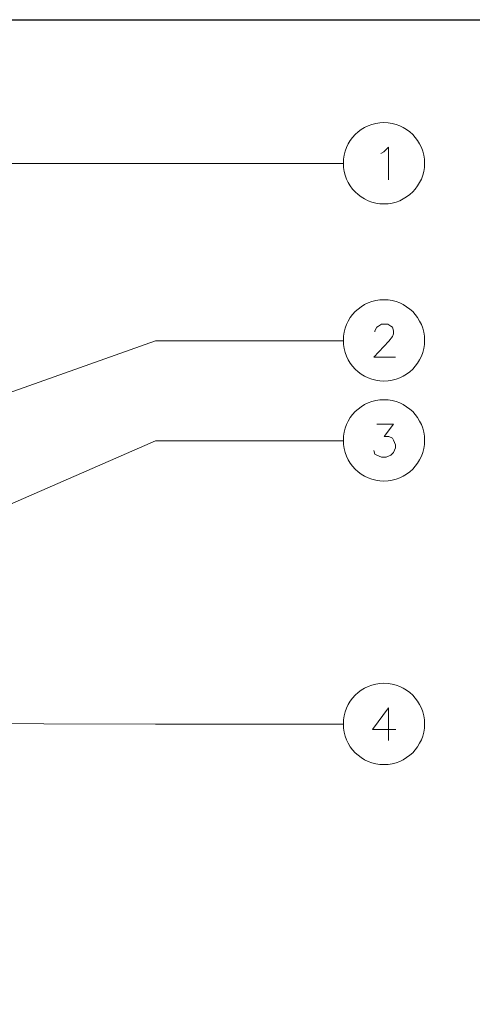
# Model space of a CAD drawing. Units: inches. Extents: x -1.3 to 12.3, y 3.2 to 13.8.
# Drawn here: x 5.5 to 6.8, y 11 to 13.8 of the extents above; entities that cross this region are included whole.
import ezdxf

# ---------------------------------------------------------------- set-up
doc = ezdxf.new("R2010")
doc.units = ezdxf.units.IN
doc.header["$MEASUREMENT"] = 0
doc.layers.add('Layer 1', color=7, linetype='Continuous')

msp = doc.modelspace()

# ---------------------------------------------------------------- linework, layer by layer
at = {"layer": 'Layer 1', "lineweight": 0}
msp.add_lwpolyline([(12.3156, 3.2211), (12.3156, 13.7644), (-1.3278, 13.7644), (-1.3278, 3.2211), (12.3156, 3.2211)], dxfattribs=at)
msp.add_lwpolyline([(12.3156, 3.2211), (12.3156, 13.7644), (-1.3278, 13.7644), (-1.3278, 3.2211), (12.3156, 3.2211)], dxfattribs=at)
msp.add_lwpolyline([(12.3156, 3.2211), (12.3156, 13.7644), (-1.3278, 13.7644), (-1.3278, 3.2211), (12.3156, 3.2211)], dxfattribs=at)
msp.add_lwpolyline([(12.3156, 3.2211), (12.3156, 13.7644), (-1.3278, 13.7644), (-1.3278, 3.2211), (12.3156, 3.2211)], dxfattribs=at)
msp.add_lwpolyline([(12.3156, 3.2211), (12.3156, 13.7644), (-1.3278, 13.7644), (-1.3278, 3.2211), (12.3156, 3.2211)], dxfattribs=at)
at = {"layer": 'Layer 1', "color": 7, "lineweight": 13, "true_color": 0xffffff}
msp.add_lwpolyline([(-1.3261, 3.2211), (12.3156, 3.2211), (12.3156, 13.7628), (-1.3261, 13.7628), (-1.3261, 3.2211)], dxfattribs=at)
at = {"layer": 'Layer 1', "color": 7, "lineweight": 20, "true_color": 0xffffff}
for points in [[(6.5606, 13.3828), (6.5689, 13.3878), (6.5822, 13.4011), (6.5822, 13.3078)], [(4.4189, 12.8161), (5.0322, 13.3544), (6.4539, 13.3544)], [(6.5439, 12.8744), (6.5439, 12.8778), (6.5489, 12.8878), (6.5539, 12.8911), (6.5622, 12.8961), (6.5806, 12.8961), (6.5889, 12.8911), (6.5939, 12.8878), (6.5972, 12.8778), (6.5972, 12.8694), (6.5939, 12.8611), (6.5839, 12.8478), (6.5406, 12.8028), (6.6022, 12.8028)], [(5.3972, 12.6644), (5.9172, 12.8494), (6.4539, 12.8494)], [(6.5489, 12.6111), (6.5972, 12.6111), (6.5706, 12.5761), (6.5839, 12.5761), (6.5939, 12.5711), (6.5972, 12.5661), (6.6022, 12.5528), (6.6022, 12.5444), (6.5972, 12.5311), (6.5889, 12.5228), (6.5756, 12.5178), (6.5622, 12.5178), (6.5489, 12.5228), (6.5439, 12.5261), (6.5406, 12.5361)], [(4.7189, 12.0411), (5.9172, 12.5644), (6.4539, 12.5644)], [(6.5822, 11.7094), (6.5822, 11.8028), (6.5372, 11.7411), (6.6039, 11.7411)], [(5.2789, 11.7578), (5.9172, 11.7561), (6.4539, 11.7561)]]:
    msp.add_lwpolyline(points, dxfattribs=at)
for points in [[(6.6856, 13.3553), (6.6856, 13.4192), (6.6337, 13.4711), (6.5697, 13.4711), (6.5058, 13.4711), (6.4539, 13.4192), (6.4539, 13.3553), (6.4539, 13.2913), (6.5058, 13.2394), (6.5697, 13.2394), (6.6337, 13.2394), (6.6856, 13.2913), (6.6856, 13.3553)], [(6.6856, 12.8503), (6.6856, 12.9143), (6.6337, 12.9661), (6.5697, 12.9661), (6.5058, 12.9661), (6.4539, 12.9143), (6.4539, 12.8503), (6.4539, 12.7863), (6.5058, 12.7344), (6.5697, 12.7344), (6.6337, 12.7344), (6.6856, 12.7863), (6.6856, 12.8503)], [(6.6856, 12.5653), (6.6856, 12.6292), (6.6337, 12.6811), (6.5697, 12.6811), (6.5058, 12.6811), (6.4539, 12.6292), (6.4539, 12.5653), (6.4539, 12.5013), (6.5058, 12.4494), (6.5697, 12.4494), (6.6337, 12.4494), (6.6856, 12.5013), (6.6856, 12.5653)], [(6.6856, 11.7569), (6.6856, 11.8209), (6.6337, 11.8728), (6.5697, 11.8728), (6.5058, 11.8728), (6.4539, 11.8209), (6.4539, 11.7569), (6.4539, 11.693), (6.5058, 11.6411), (6.5697, 11.6411), (6.6337, 11.6411), (6.6856, 11.693), (6.6856, 11.7569)]]:
    msp.add_open_spline(points, degree=3, knots=[0, 0, 0, 0, 1, 1, 1, 2, 2, 2, 3, 3, 3, 4, 4, 4, 4], dxfattribs=at)

doc.saveas('drawing.dxf')
